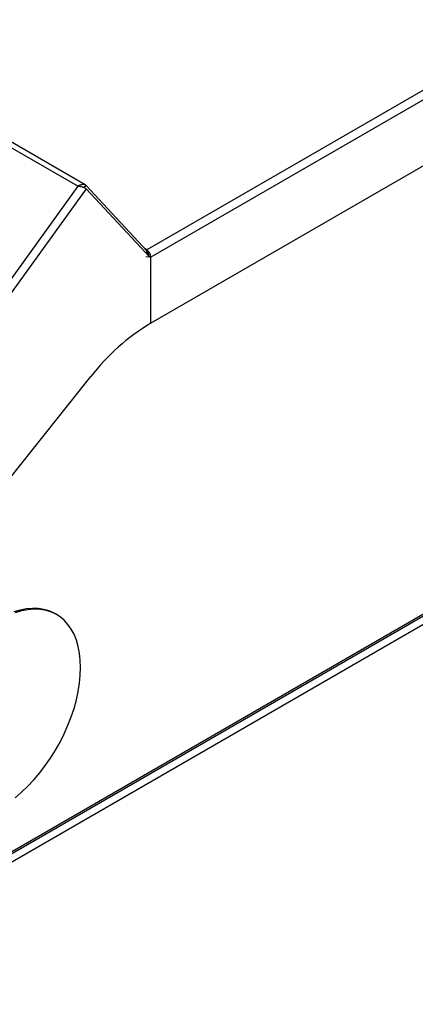
# Model space of a CAD drawing. Units: millimetres. Extents: x 0 to 210, y 0 to 297.
# Drawn here: x 170 to 178, y 144 to 162 of the extents above; entities that cross this region are included whole.
import ezdxf

# ---------------------------------------------------------------- set-up
doc = ezdxf.new("R2010")
doc.units = ezdxf.units.MM

msp = doc.modelspace()

# ---------------------------------------------------------------- linework, layer by layer
at = {"color": 7, "linetype": 'Continuous', "lineweight": 25}
for p, q in [((194.61416, 170.849), (172.49393, 158.07926)), ((194.73237, 170.73761), (172.57171, 157.94453)), ((194.73237, 169.48014), (172.57171, 156.68706)), ((171.32022, 159.31779), (163.93059, 163.58374)), ((171.18166, 159.29283), (163.87018, 163.51366)), ((171.18166, 159.29283), (163.19759, 148.22801)), ((165.18664, 143.85846), (192.0264, 159.35273)), ((165.23878, 143.92915), (192.02398, 159.39192)), ((171.33042, 159.30997), (171.30146, 159.26984)), ((171.33042, 159.30997), (172.4996, 158.05675)), ((171.33718, 159.246), (163.28687, 148.08939)), ((192.02398, 159.18779), (165.23878, 143.72502)), ((171.33718, 159.246), (172.55229, 157.94354)), ((172.4996, 158.05675), (172.47652, 158.02476)), ((172.49393, 158.07926), (172.49393, 158.06283)), ((172.49393, 158.04889), (172.49393, 158.03843)), ((172.53422, 157.96291), (172.56888, 157.9429)), ((172.53635, 157.96494), (172.57171, 157.94453)), ((172.53635, 157.96168), (172.53635, 157.96494)), ((172.55229, 157.94354), (172.47354, 157.94656)), ((172.56888, 157.9429), (172.55229, 157.94354)), ((172.56888, 156.68543), (172.56888, 157.9429)), ((172.57171, 156.68706), (172.57171, 157.94453)), ((172.57171, 156.68706), (172.56888, 156.68869)), ((165.25503, 147.94004), (171.427, 155.66912)), ((170.77743, 151.14047), (170.74914, 151.1568))]:
    msp.add_line(p, q, dxfattribs=at)
at = {"color": 8, "linetype": 'Continuous', "lineweight": 25}
msp.add_line((172.49393, 158.07926), (172.46071, 158.09843), dxfattribs=at)
at = {"color": 7, "linetype": 'Continuous', "lineweight": 25, "flags": 128}
for points in [[(172.49393, 158.03843), (172.48462, 158.0337), (172.48225, 158.03271)], [(170.74914, 151.1568), (170.72686, 151.16915), (170.63309, 151.21095), (170.53293, 151.24004), (170.42705, 151.25624), (170.31612, 151.25943), (170.20087, 151.2496), (170.08204, 151.22681), (169.9604, 151.19121)], [(171.23315, 150.13321), (171.22811, 150.27485), (171.21301, 150.40975), (171.18795, 150.53702), (171.15309, 150.65586), (171.10867, 150.76548), (171.05496, 150.86517), (170.99232, 150.9543), (170.92116, 151.03227), (170.84192, 151.09859), (170.75514, 151.15283), (170.66137, 151.19462), (170.56122, 151.22371), (170.45533, 151.23991), (170.3444, 151.2431), (170.22915, 151.23327), (170.11032, 151.21048), (169.98868, 151.17488)], [(169.98868, 147.65471), (170.11032, 147.75955), (170.22915, 147.87396), (170.3444, 147.9972), (170.45533, 148.12847), (170.56122, 148.26691), (170.66137, 148.41164), (170.75514, 148.5617), (170.84192, 148.71614), (170.92116, 148.87394), (170.99232, 149.03408), (171.05496, 149.19552), (171.10867, 149.35723), (171.15309, 149.51814), (171.18795, 149.67721), (171.21301, 149.83342), (171.22811, 149.98575), (171.23315, 150.13321)]]:
    msp.add_lwpolyline(points, dxfattribs=at)
at = {"color": 7, "linetype": 'Continuous', "lineweight": 25}
for centre, radius, start, end in [((172.47111, 158.11766), 0.04467, 285.374307, 300.713669), ((172.40284, 157.93685), 0.16905, 2.605478, 57.394522), ((172.44424, 157.96075), 0.09221, 2.605478, 57.394522), ((174.72728, 153.11071), 4.1758, 121.123406, 142.216799)]:
    msp.add_arc(centre, radius, start, end, dxfattribs=at)
for points, knots in [([(171.33042, 159.30997), (171.32895, 159.31135), (171.326, 159.3141), (171.3209, 159.31753), (171.31529, 159.32044), (171.30923, 159.3227), (171.30061, 159.32488), (171.29119, 159.32586), (171.28111, 159.32569), (171.27064, 159.32482), (171.25957, 159.32304), (171.24816, 159.32048), (171.23952, 159.31818), (171.23088, 159.31549), (171.22219, 159.31242), (171.21367, 159.30901), (171.20266, 159.30414), (171.19196, 159.29877), (171.18425, 159.29432), (171.18166, 159.29283)], [0, 0, 0, 0, 0.04940768, 0.09915871, 0.14999066, 0.20119579, 0.25063008, 0.35117864, 0.40241567, 0.45179144, 0.55225682, 0.60344384, 0.65322592, 0.70327203, 0.75409162, 0.80515787, 0.85338392, 0.95078037, 1, 1, 1, 1]), ([(171.18166, 159.29283), (171.19708, 159.29255), (171.22393, 159.29207), (171.25947, 159.2852), (171.28439, 159.27666), (171.30402, 159.26749), (171.32302, 159.25656), (171.33231, 159.24964), (171.33718, 159.246)], [0, 0, 0, 0, 0.26762636, 0.46597691, 0.57883997, 0.70503661, 0.84525837, 1, 1, 1, 1])]:
    msp.add_open_spline(points, degree=3, knots=knots, dxfattribs=at)

doc.saveas('drawing.dxf')
